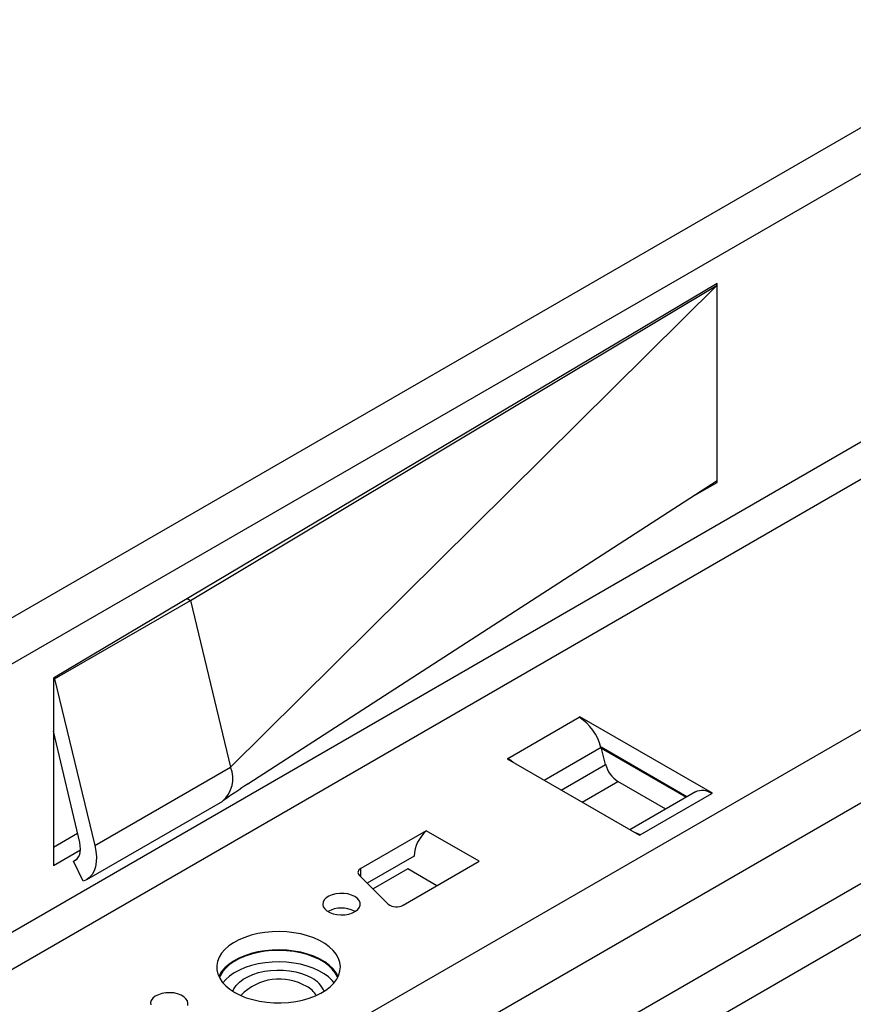
# Model space of a CAD drawing. Units: millimetres. Extents: x 84 to 4956, y 84 to 3480.
# Drawn here: x 4061 to 4150, y 3098 to 3204 of the extents above; entities that cross this region are included whole.
import ezdxf

# ---------------------------------------------------------------- set-up
doc = ezdxf.new("R2010")
doc.units = ezdxf.units.MM
doc.header["$LTSCALE"] = 12
doc.layers.add('HAURATON_PRODUCT_CONTOUR', color=7, linetype='Continuous', lineweight=25)

msp = doc.modelspace()

# ---------------------------------------------------------------- linework, layer by layer
at = {"layer": 'HAURATON_PRODUCT_CONTOUR'}
for p, q in [((3676.18, 2913.09), (4381.16, 3320.07)), ((4097.75, 3097.11), (4356.55, 3246.51)), ((4359.95, 3240.63), (4101.15, 3091.23)), ((4354.88, 3229.12), (4113.04, 3089.5)), ((4354.88, 3223.64), (4113.04, 3084.03)), ((4201.97, 3221.56), (3849.33, 3017.98)), ((4135.44, 3175.36), (4064.59, 3133.24)), ((4079.23, 3141.52), (4135.44, 3175.2)), ((4083.51, 3123.73), (4135.44, 3175.2)), ((4135.44, 3175.2), (4135.3, 3175.28)), ((4135.44, 3175.2), (4135.44, 3175.36)), ((4135.44, 3154.3), (4135.44, 3175.2)), ((4165.22, 3166.76), (4056.87, 3104.2)), ((4058.61, 3101.29), (4166.88, 3163.79)), ((4135.44, 3154.3), (4085.37, 3121.93)), ((4133.08, 3152.77), (4135.44, 3154.13)), ((4135.31, 3154.21), (4135.44, 3154.13)), ((4135.44, 3154.13), (4135.44, 3154.3)), ((4064.73, 3133.16), (4079.23, 3141.52)), ((4078.87, 3141.73), (4079.23, 3141.52)), ((4079.23, 3141.52), (4083.51, 3123.73)), ((4064.59, 3133.24), (4064.59, 3113.23)), ((4064.59, 3133.24), (4064.73, 3133.16)), ((4064.73, 3133.16), (4069.01, 3115.36)), ((4113.1, 3124.66), (4120.73, 3129.07)), ((4120.8, 3129.11), (4120.73, 3129.07)), ((4134.95, 3120.95), (4120.8, 3129.11)), ((4120.8, 3129.03), (4120.8, 3129.11)), ((4067.4, 3115.68), (4064.59, 3127.56)), ((4116.98, 3122.34), (4123.06, 3125.85)), ((4132.22, 3120.56), (4123.06, 3125.85)), ((4123.54, 3124.03), (4123.06, 3125.85)), ((4123.08, 3125.76), (4132.16, 3120.52)), ((4113.1, 3124.66), (4113.03, 3124.62)), ((4113.03, 3124.62), (4127.17, 3116.46)), ((4113.1, 3124.66), (4113.1, 3124.58)), ((4069.01, 3115.36), (4083.51, 3123.73)), ((4118.79, 3121.29), (4123.54, 3124.03)), ((4121.05, 3119.99), (4124.87, 3122.19)), ((4129.96, 3119.25), (4124.87, 3122.19)), ((4068.15, 3111.72), (4082.68, 3120.11)), ((4133.13, 3121.08), (4126.14, 3117.05)), ((4127.24, 3116.5), (4134.88, 3120.91)), ((4134.88, 3120.91), (4134.95, 3120.95)), ((4064.59, 3115.19), (4067.17, 3116.68)), ((4104.4, 3116.95), (4097.4, 3112.91)), ((4110.06, 3113.68), (4104.4, 3116.95)), ((4127.17, 3116.46), (4127.24, 3116.5)), ((4064.59, 3113.23), (4067.49, 3114.91)), ((4066.75, 3113.71), (4067.12, 3113.93)), ((4103.1, 3114.24), (4098.1, 3111.35)), ((4067.77, 3111.56), (4066.75, 3113.71)), ((4097.4, 3112.05), (4097.4, 3112.91)), ((4102.42, 3112.86), (4098.73, 3110.73)), ((4101.92, 3108.99), (4110.06, 3113.68)), ((4105.53, 3111.07), (4102.42, 3112.86)), ((4097.25, 3112.21), (4100.35, 3109.11)), ((4096.73, 3108.35), (4096.8, 3108.31))]:
    msp.add_line(p, q, dxfattribs=at)
at = {"layer": 'HAURATON_PRODUCT_CONTOUR', "flags": 128}
for points in [[(4113.68, 3124.24), (4113.47, 3124.41), (4113.1, 3124.66)], [(4127.24, 3116.5), (4126.86, 3116.68), (4126.65, 3116.75)], [(4066.75, 3113.71), (4066.97, 3113.81), (4067.15, 3113.95), (4067.29, 3114.15), (4067.4, 3114.39), (4067.47, 3114.67), (4067.49, 3114.98), (4067.47, 3115.32), (4067.4, 3115.68)], [(4069.01, 3115.36), (4069.13, 3114.75), (4069.18, 3114.16), (4069.17, 3113.61), (4069.08, 3113.1), (4068.94, 3112.65), (4068.73, 3112.26), (4068.46, 3111.95), (4068.14, 3111.71), (4067.77, 3111.56)], [(4097.4, 3112.91), (4097.3, 3112.84), (4097.21, 3112.76), (4097.15, 3112.67), (4097.12, 3112.58), (4097.11, 3112.48), (4097.13, 3112.39), (4097.18, 3112.3), (4097.25, 3112.21)], [(4096.76, 3109.92), (4096.43, 3110.08), (4096.04, 3110.19), (4095.62, 3110.25), (4095.19, 3110.26), (4094.76, 3110.21), (4094.36, 3110.11), (4094.01, 3109.97), (4093.72, 3109.78), (4093.51, 3109.56), (4093.38, 3109.33), (4093.35, 3109.08), (4093.41, 3108.83), (4093.56, 3108.6), (4093.79, 3108.39), (4094.09, 3108.21), (4094.46, 3108.07), (4094.87, 3107.99), (4095.29, 3107.95), (4095.72, 3107.97), (4096.14, 3108.05), (4096.51, 3108.17), (4096.84, 3108.34), (4097.09, 3108.54), (4097.26, 3108.77), (4097.34, 3109.01), (4097.33, 3109.26), (4097.23, 3109.51), (4097.03, 3109.73), (4096.76, 3109.92)], [(4083.96, 3099.68), (4084.55, 3099.38), (4085.19, 3099.12), (4085.88, 3098.91), (4086.61, 3098.75), (4087.37, 3098.63), (4088.14, 3098.57), (4088.92, 3098.57), (4089.7, 3098.61), (4090.46, 3098.71), (4091.2, 3098.86), (4091.9, 3099.06), (4092.56, 3099.31), (4093.16, 3099.6), (4093.69, 3099.93), (4094.16, 3100.29), (4094.55, 3100.68), (4094.85, 3101.1), (4095.07, 3101.53), (4095.19, 3101.98), (4095.23, 3102.43), (4095.17, 3102.88), (4095.02, 3103.32), (4094.78, 3103.75), (4094.46, 3104.16), (4094.05, 3104.55), (4093.57, 3104.9), (4093.01, 3105.22), (4092.4, 3105.5), (4091.73, 3105.74), (4091.02, 3105.92), (4090.28, 3106.06), (4089.51, 3106.15), (4088.73, 3106.18), (4087.95, 3106.16), (4087.18, 3106.09), (4086.42, 3105.96), (4085.7, 3105.79), (4085.02, 3105.56), (4084.4, 3105.3), (4083.83, 3104.99), (4083.33, 3104.64), (4082.9, 3104.26), (4082.55, 3103.86), (4082.29, 3103.43), (4082.12, 3102.99), (4082.04, 3102.54), (4082.05, 3102.09), (4082.15, 3101.64), (4082.35, 3101.21), (4082.63, 3100.79), (4083, 3100.39), (4083.44, 3100.02), (4083.96, 3099.68)], [(4095.01, 3101.39), (4094.78, 3101.79), (4094.46, 3102.2), (4094.05, 3102.59), (4093.57, 3102.94), (4093.01, 3103.26), (4092.4, 3103.54), (4091.73, 3103.78), (4091.02, 3103.97), (4090.28, 3104.1), (4089.51, 3104.19), (4088.73, 3104.22), (4087.95, 3104.2), (4087.18, 3104.13), (4086.42, 3104), (4085.7, 3103.83), (4085.02, 3103.6), (4084.4, 3103.34), (4083.83, 3103.03), (4083.33, 3102.68), (4082.9, 3102.3), (4082.55, 3101.9), (4082.29, 3101.47), (4082.25, 3101.39)], [(4094.95, 3101.28), (4094.93, 3101.35), (4094.69, 3101.77), (4094.37, 3102.18), (4093.97, 3102.56), (4093.49, 3102.9), (4092.95, 3103.22), (4092.34, 3103.49), (4091.68, 3103.73), (4090.98, 3103.91), (4090.25, 3104.05), (4089.49, 3104.13), (4088.73, 3104.17), (4087.96, 3104.15), (4087.2, 3104.07), (4086.46, 3103.95), (4085.75, 3103.78), (4085.08, 3103.56), (4084.46, 3103.29), (4083.9, 3102.99), (4083.41, 3102.65), (4082.99, 3102.27), (4082.64, 3101.88), (4082.39, 3101.46), (4082.31, 3101.28)], [(4094.57, 3100.71), (4094.37, 3100.95), (4093.97, 3101.33), (4093.49, 3101.68), (4092.95, 3101.99), (4092.34, 3102.27), (4091.68, 3102.5), (4090.98, 3102.69), (4090.25, 3102.82), (4089.49, 3102.91), (4088.73, 3102.94), (4087.96, 3102.92), (4087.2, 3102.85), (4086.46, 3102.73), (4085.75, 3102.55), (4085.08, 3102.33), (4084.46, 3102.07), (4083.9, 3101.76), (4083.41, 3101.42), (4082.99, 3101.05), (4082.69, 3100.71)], [(4083.75, 3099.81), (4083.86, 3100.06), (4084.12, 3100.43), (4084.45, 3100.77), (4084.86, 3101.09), (4085.34, 3101.36), (4085.89, 3101.6), (4086.48, 3101.8), (4087.12, 3101.94), (4087.78, 3102.03), (4088.46, 3102.07), (4089.14, 3102.06), (4089.81, 3101.99), (4090.46, 3101.87), (4091.08, 3101.7), (4091.65, 3101.49), (4092.17, 3101.23)], [(4078.93, 3098.28), (4078.96, 3098.53), (4078.9, 3098.77), (4078.75, 3099.01), (4078.52, 3099.22), (4078.22, 3099.4), (4077.85, 3099.53), (4077.45, 3099.62), (4077.02, 3099.65), (4076.59, 3099.63), (4076.17, 3099.56), (4075.8, 3099.43), (4075.47, 3099.27), (4075.22, 3099.06), (4075.05, 3098.83), (4074.97, 3098.59), (4074.98, 3098.34)]]:
    msp.add_lwpolyline(points, dxfattribs=at)
at = {"layer": 'HAURATON_PRODUCT_CONTOUR'}
for centre, radius, start, end in [((4117.76, 3124.47), 5.47, 14.5185, 57.1078), ((4080.54, 3122.51), 3.21, 311.0059, 22.2859), ((4126.57, 3124.82), 3.13, 194.5185, 237.1078), ((4123.18, 3063.47), 69.63, 122.8877, 125.4891), ((4133.85, 3119.51), 1.73, 53.7096, 114.98), ((4107.02, 3114.03), 3.92, 131.9473, 176.935), ((4105.43, 3114.23), 2.33, 179.8225, 180.969), ((4095.35, 3105.73), 2.96, 62.3287, 119.3538), ((4101.23, 3110.26), 1.45, 232.6702, 298.6374), ((4090.9, 3098.68), 2.84, 23.3531, 63.6419), ((4088.72, 3095.42), 5.69, 59.1602, 136.3072), ((4090.4, 3097.96), 2.66, 31.7105, 62.2937)]:
    msp.add_arc(centre, radius, start, end, dxfattribs=at)

doc.saveas('drawing.dxf')
